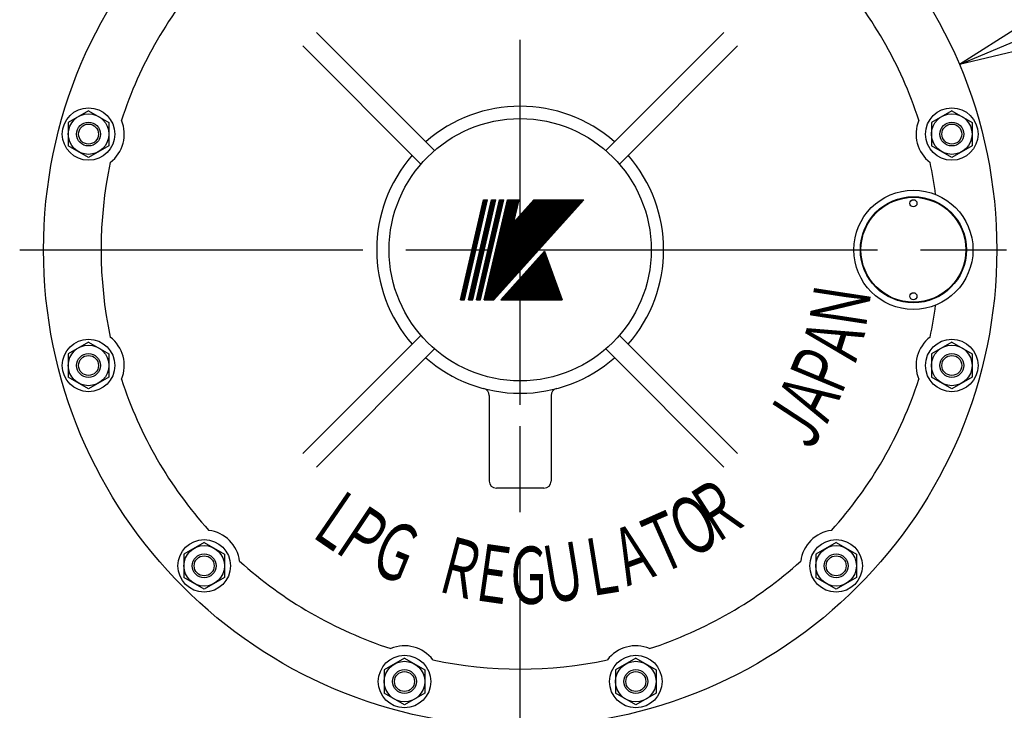
# Model space of a CAD drawing. Extents: x 2915 to 8550, y -1618 to 2008.
# Drawn here: x 5139 to 5553, y -227 to 62 of the extents above; entities that cross this region are included whole.
import ezdxf

# ---------------------------------------------------------------- set-up
doc = ezdxf.new("R2010")
doc.units = 0
doc.header["$LTSCALE"] = 12
doc.linetypes.add('AM_ISO08W050', pattern=[18, 12, -1.5, 3, -1.5])
doc.layers.get('0').update_dxf_attribs({"linetype": 'CONTINUOUS'})
doc.layers.add('AM_0', color=7, linetype='CONTINUOUS')
doc.layers.add('PV0001_12', color=7, linetype='CONTINUOUS')
doc.styles.get("Standard").update_dxf_attribs({"font": 'isocp.shx', "bigfont": 'EXTFONT.SHX'})

# ---------------------------------------------------------------- blocks, each defined once
blk = doc.blocks.new('*U315')
at = {"layer": 'PV0001_12', "color": 2, "width": 0.6}
blk.add_text('Ｊ', height=24, rotation=56.8, dxfattribs=at).set_placement((5469.01, -122.13))
blk = doc.blocks.new('*U316')
at = {"layer": 'PV0001_12', "color": 2, "width": 0.6}
blk.add_text('Ｐ', height=24, rotation=67.4, dxfattribs=at).set_placement((5483.17, -98.13))
blk = doc.blocks.new('*U317')
at = {"layer": 'PV0001_12', "color": 2, "width": 0.6}
blk.add_text('Ａ', height=24, rotation=72.4, dxfattribs=at).set_placement((5489.38, -84.71))
blk = doc.blocks.new('*U318')
at = {"layer": 'PV0001_12', "color": 2, "width": 0.6}
blk.add_text('Ｎ', height=24, rotation=81.3, dxfattribs=at).set_placement((5494.19, -69.42))
blk = doc.blocks.new('*U319')
at = {"layer": 'PV0001_12', "color": 2, "width": 0.6}
blk.add_text('Ｒ', height=24, rotation=32.6, dxfattribs=at).set_placement((5430.11, -158.78))
blk = doc.blocks.new('*U320')
at = {"layer": 'PV0001_12', "color": 2, "width": 0.6}
blk.add_text('Ｏ', height=24, rotation=28, dxfattribs=at).set_placement((5419.1, -164.9))
blk = doc.blocks.new('*U321')
at = {"layer": 'PV0001_12', "color": 2, "width": 0.6}
blk.add_text('Ｌ', height=24, rotation=9.2, dxfattribs=at).set_placement((5375.96, -180.17))
blk = doc.blocks.new('*U322')
at = {"layer": 'PV0001_12', "color": 2, "width": 0.6}
blk.add_text('Ｅ', height=24, rotation=351.9, dxfattribs=at).set_placement((5326.97, -180.76))
blk = doc.blocks.new('*U323')
at = {"layer": 'PV0001_12', "color": 2, "width": 0.6}
blk.add_text('Ｇ', height=24, dxfattribs=at).set_placement((5343.15, -182.79))
blk = doc.blocks.new('*U324')
at = {"layer": 'PV0001_12', "color": 2, "width": 0.6}
blk.add_text('Ｕ', height=24, rotation=9.2, dxfattribs=at).set_placement((5359.69, -182.94))
blk = doc.blocks.new('*U325')
at = {"layer": 'PV0001_12', "color": 2, "width": 0.6}
blk.add_text('Ｌ', height=24, rotation=325.6, dxfattribs=at).set_placement((5258.5, -152.27))
blk = doc.blocks.new('*U326')
at = {"layer": 'PV0001_12', "color": 2, "width": 0.6}
blk.add_text('Ｐ', height=24, rotation=326.3, dxfattribs=at).set_placement((5268.86, -159.15))
blk = doc.blocks.new('*U327')
at = {"layer": 'PV0001_12', "color": 2, "width": 0.6}
blk.add_text('Ａ', height=24, rotation=20.1, dxfattribs=at).set_placement((5391.62, -176.57))
blk = doc.blocks.new('*U328')
at = {"layer": 'PV0001_12', "color": 2, "width": 0.6}
blk.add_text('Ｔ', height=24, rotation=23.9, dxfattribs=at).set_placement((5405.67, -171.81))
blk = doc.blocks.new('*U329')
at = {"layer": 'PV0001_12', "color": 2, "width": 0.6}
blk.add_text('Ｒ', height=24, rotation=345.1, dxfattribs=at).set_placement((5311.98, -176.74))
blk = doc.blocks.new('*U330')
at = {"layer": 'PV0001_12', "color": 2, "width": 0.6}
blk.add_text('Ｇ', height=24, rotation=337.8, dxfattribs=at).set_placement((5283.67, -168.14))
blk = doc.blocks.new('*U331')
at = {"layer": 'PV0001_12', "color": 2, "width": 0.6}
blk.add_text('Ａ', height=24, rotation=63.4, dxfattribs=at).set_placement((5476.94, -110.16))
blk = doc.blocks.new('_OPEN')
at = {"color": 0, "linetype": 'BYBLOCK'}
for p, q in [((-1, 0.167), (0, 0)), ((-1, -0.167), (0, 0)), ((0, 0), (-1, 0))]:
    blk.add_line(p, q, dxfattribs=at)
blk = doc.blocks.new('*U414')
at = {"color": 3, "linetype": 'CONTINUOUS'}
blk.add_lwpolyline([(211.95, 89.32), (357.58, 150.69)], dxfattribs=at)
at = {"color": 3, "linetype": 'CONTINUOUS', "xscale": 29.99999910593036, "yscale": 29.99999910593036, "zscale": 29.99999910593036, "rotation": 202.8507878283619}
blk.add_blockref('_OPEN', (184.3, 77.67), dxfattribs=at)
blk = doc.blocks.new('*U415')
at = {"color": 2, "width": 0.6}
blk.add_text('２', height=38.4, dxfattribs=at).set_placement((383.94, 147.02))
blk = doc.blocks.new('*U49', base_point=(394.44, 166.22))
at = {"color": 3, "linetype": 'CONTINUOUS'}
blk.add_circle((394.44, 166.22), 40, dxfattribs=at)
at = {"layer": 'AM_0'}
for name in ['*U415', '*U414']:
    blk.add_blockref(name, (0, 0), dxfattribs=at)

msp = doc.modelspace()

# ---------------------------------------------------------------- linework, layer by layer
at = {"layer": 'AM_0'}
for p, q in [((5313.509, 7.339), (5263.954, 56.894)), ((5434.984, 56.894), (5385.428, 7.339)), ((5307.853, 1.682), (5258.297, 51.237)), ((5440.64, 51.237), (5391.085, 1.682)), ((5168.358, 24.066), (5159.858, 19.158)), ((5168.358, 24.066), (5176.858, 19.158)), ((5530.58, 24.066), (5522.08, 19.158)), ((5530.58, 24.066), (5539.08, 19.158)), ((5159.858, 19.158), (5159.858, 9.343)), ((5176.858, 19.158), (5176.858, 9.343)), ((5522.08, 19.158), (5522.08, 9.343)), ((5539.08, 19.158), (5539.08, 9.343)), ((5168.358, 4.436), (5159.858, 9.343)), ((5176.858, 9.343), (5168.358, 4.436)), ((5530.58, 4.436), (5522.08, 9.343)), ((5539.08, 9.343), (5530.58, 4.436)), ((5349.469, -34.278), (5349.469, -34.278)), ((5349.469, -34.278), (5349.469, -34.278)), ((5349.469, -34.278), (5349.469, -34.278)), ((5349.469, -34.278), (5349.469, -34.278)), ((5349.469, -34.278), (5349.469, -34.278)), ((5349.469, -34.278), (5349.469, -34.278)), ((5349.469, -34.278), (5349.469, -34.278)), ((5349.469, -34.278), (5349.469, -34.278)), ((5349.469, -34.278), (5349.469, -34.278)), ((5349.469, -34.278), (5349.469, -34.278)), ((5349.469, -34.278), (5349.469, -34.278)), ((5349.469, -34.278), (5349.469, -34.278)), ((5349.469, -34.278), (5349.469, -34.278)), ((5349.469, -34.278), (5349.469, -34.278)), ((5349.469, -34.278), (5349.469, -34.278)), ((5349.469, -34.278), (5349.469, -34.278)), ((5349.469, -34.278), (5349.469, -34.278)), ((5349.469, -34.278), (5349.469, -34.278)), ((5349.469, -34.278), (5349.469, -34.278)), ((5349.469, -34.278), (5349.469, -34.278)), ((5349.469, -34.278), (5349.469, -34.278)), ((5349.469, -34.278), (5349.469, -34.278)), ((5349.469, -34.278), (5349.469, -34.278)), ((5349.469, -34.278), (5349.469, -34.278)), ((5349.469, -34.278), (5349.469, -34.278)), ((5349.469, -34.278), (5349.469, -34.278)), ((5349.469, -34.278), (5349.469, -34.278)), ((5349.469, -34.278), (5349.469, -34.278)), ((5349.469, -34.278), (5349.469, -34.278)), ((5349.469, -34.278), (5349.469, -34.278)), ((5168.358, -72.991), (5159.858, -77.899)), ((5168.358, -72.991), (5176.858, -77.899)), ((5307.853, -70.237), (5258.297, -119.792)), ((5440.64, -119.792), (5391.085, -70.237)), ((5530.58, -72.991), (5522.08, -77.899)), ((5530.58, -72.991), (5539.08, -77.899)), ((5159.858, -77.899), (5159.858, -87.714)), ((5176.858, -77.899), (5176.858, -87.714)), ((5313.509, -75.894), (5263.954, -125.449)), ((5434.984, -125.449), (5385.428, -75.894)), ((5522.08, -77.899), (5522.08, -87.714)), ((5539.08, -77.899), (5539.08, -87.714)), ((5168.358, -92.621), (5159.858, -87.714)), ((5176.858, -87.714), (5168.358, -92.621)), ((5530.58, -92.621), (5522.08, -87.714)), ((5539.08, -87.714), (5530.58, -92.621)), ((5336.469, -95.417), (5336.469, -131.278)), ((5362.469, -95.417), (5362.469, -131.278)), ((5359.469, -134.278), (5339.469, -134.278)), ((5216.886, -157.045), (5208.386, -161.953)), ((5216.886, -157.045), (5225.386, -161.953)), ((5482.051, -157.045), (5473.551, -161.953)), ((5482.051, -157.045), (5490.551, -161.953)), ((5208.386, -161.953), (5208.386, -171.768)), ((5225.386, -161.953), (5225.386, -171.768)), ((5473.551, -161.953), (5473.551, -171.768)), ((5490.551, -161.953), (5490.551, -171.768)), ((5216.886, -176.675), (5208.386, -171.768)), ((5225.386, -171.768), (5216.886, -176.675)), ((5482.051, -176.675), (5473.551, -171.768)), ((5490.551, -171.768), (5482.051, -176.675)), ((5300.94, -205.574), (5292.44, -210.481)), ((5300.94, -205.574), (5309.44, -210.481)), ((5397.997, -205.574), (5389.497, -210.481)), ((5397.997, -205.574), (5406.497, -210.481)), ((5292.44, -210.481), (5292.44, -220.296)), ((5309.44, -210.481), (5309.44, -220.296)), ((5389.497, -210.481), (5389.497, -220.296)), ((5406.497, -210.481), (5406.497, -220.296)), ((5300.94, -225.204), (5292.44, -220.296)), ((5309.44, -220.296), (5300.94, -225.204)), ((5397.997, -225.204), (5389.497, -220.296)), ((5406.497, -220.296), (5397.997, -225.204))]:
    msp.add_line(p, q, dxfattribs=at)
for centre, radius in [((5349.469, -34.278), 200), ((5168.358, 14.251), 11), ((5530.58, 14.251), 11), ((5168.358, 14.251), 8.5), ((5349.469, -34.278), 55), ((5530.58, 14.251), 8.5), ((5168.358, 14.251), 5), ((5530.58, 14.251), 5), ((5514.469, -34.278), 25), ((5514.469, -34.278), 22.25), ((5514.469, -34.278), 22), ((5514.469, -14.778), 1.5), ((5514.469, -53.778), 1.5), ((5168.358, -82.806), 11), ((5168.358, -82.806), 8.5), ((5530.58, -82.806), 11), ((5530.58, -82.806), 8.5), ((5168.358, -82.806), 5), ((5530.58, -82.806), 5), ((5216.886, -166.86), 11), ((5482.051, -166.86), 11), ((5216.886, -166.86), 8.5), ((5482.051, -166.86), 8.5), ((5216.886, -166.86), 5), ((5482.051, -166.86), 5), ((5300.94, -215.389), 11), ((5397.997, -215.389), 11), ((5300.94, -215.389), 8.5), ((5300.94, -215.389), 5), ((5397.997, -215.389), 8.5), ((5397.997, -215.389), 5)]:
    msp.add_circle(centre, radius, dxfattribs=at)
for centre, radius, start, end in [((5349.469, -34.278), 175.865, 137.98753, 162.01248), ((5349.469, -34.278), 175.865, 17.98752, 42.01248), ((5349.469, -34.278), 60.199, 48.80993, 131.19008), ((5168.358, 14.251), 15, 307.33421, 22.66579), ((5530.58, 14.251), 15, 157.33421, 232.66578), ((5530.58, 14.251), 15, 157.33421, 232.66578), ((5349.469, -34.278), 60.199, 138.80992, 221.19008), ((5349.469, -34.278), 60.199, 318.80993, 41.19007), ((5349.469, -34.278), 175.865, 167.98752, 192.01248), ((5349.469, -34.278), 175.865, 7.5786, 12.01248), ((5349.469, -34.278), 175.865, 347.98752, 352.4214), ((5168.358, -82.806), 15, 337.33421, 52.66579), ((5530.58, -82.806), 15, 127.33421, 202.66578), ((5349.469, -34.278), 60.199, 228.80992, 270), ((5349.469, -34.278), 60.199, 270, 311.19007), ((5349.469, -34.278), 175.865, 197.98752, 222.01247), ((5349.469, -34.278), 175.865, 317.98752, 342.01248), ((5333.469, -95.417), 3, 0, 75.33481), ((5365.469, -95.417), 3, 104.66519, 180.00001), ((5339.469, -131.278), 3, 180.00001, 270), ((5359.469, -131.278), 3, 270, 0), ((5216.886, -166.86), 15, 7.33421, 82.66579), ((5482.051, -166.86), 15, 97.33421, 172.66579), ((5349.469, -34.278), 175.865, 227.98752, 252.01248), ((5349.469, -34.278), 175.865, 287.98752, 312.01248), ((5300.94, -215.389), 15, 37.33421, 112.66579), ((5397.997, -215.389), 15, 67.33421, 142.66579), ((5349.469, -34.278), 175.865, 257.98752, 282.01248)]:
    msp.add_arc(centre, radius, start, end, dxfattribs=at)
at = {"layer": 'PV0001_12', "color": 4, "linetype": 'AM_ISO08W050'}
for p, q in [((5349.469, -738.278), (5349.469, 725.565)), ((5349.469, -99.278), (5349.469, 30.722)), ((5139.469, -34.278), (5559.469, -34.278))]:
    msp.add_line(p, q, dxfattribs=at)
at = {"layer": 'PV0001_12', "color": 3, "linetype": 'CONTINUOUS'}
for p, q in [((5324.385, -55.272), (5334.057, -13.38)), ((5324.512, -55.272), (5334.183, -13.38)), ((5324.638, -55.272), (5334.31, -13.38)), ((5324.765, -55.272), (5334.437, -13.38)), ((5324.892, -55.272), (5334.564, -13.38)), ((5325.019, -55.272), (5334.69, -13.38)), ((5325.145, -55.272), (5334.817, -13.38)), ((5325.272, -55.272), (5334.944, -13.38)), ((5325.399, -55.272), (5335.071, -13.38)), ((5325.526, -55.272), (5335.197, -13.38)), ((5325.652, -55.272), (5335.324, -13.38)), ((5325.779, -55.272), (5335.451, -13.38)), ((5325.906, -55.272), (5335.577, -13.38)), ((5326.033, -55.272), (5335.704, -13.38)), ((5326.159, -55.272), (5335.831, -13.38)), ((5327.807, -55.272), (5337.478, -13.38)), ((5327.933, -55.272), (5337.605, -13.38)), ((5328.06, -55.272), (5337.732, -13.38)), ((5328.187, -55.272), (5337.859, -13.38)), ((5328.314, -55.272), (5337.985, -13.38)), ((5328.44, -55.272), (5338.112, -13.38)), ((5328.567, -55.272), (5338.239, -13.38)), ((5328.694, -55.272), (5338.365, -13.38)), ((5328.821, -55.272), (5338.492, -13.38)), ((5328.947, -55.272), (5338.619, -13.38)), ((5329.074, -55.272), (5338.746, -13.38)), ((5329.201, -55.272), (5338.872, -13.38)), ((5329.327, -55.272), (5338.999, -13.38)), ((5329.454, -55.272), (5339.126, -13.38)), ((5329.581, -55.272), (5339.253, -13.38)), ((5331.102, -55.272), (5340.773, -13.38)), ((5331.228, -55.272), (5340.9, -13.38)), ((5331.355, -55.272), (5341.027, -13.38)), ((5331.482, -55.272), (5341.153, -13.38)), ((5331.609, -55.272), (5341.28, -13.38)), ((5331.735, -55.272), (5341.407, -13.38)), ((5331.862, -55.272), (5341.534, -13.38)), ((5331.989, -55.272), (5341.66, -13.38)), ((5331.989, -55.272), (5341.66, -13.38)), ((5332.115, -55.272), (5341.787, -13.38)), ((5332.242, -55.272), (5341.914, -13.38)), ((5332.369, -55.272), (5342.041, -13.38)), ((5332.496, -55.272), (5342.167, -13.38)), ((5332.622, -55.272), (5342.294, -13.38)), ((5332.749, -55.272), (5342.421, -13.38)), ((5332.876, -55.272), (5342.547, -13.38)), ((5334.057, -13.38), (5335.831, -13.38)), ((5334.428, -55.272), (5344.1, -13.38)), ((5334.441, -55.217), (5372.112, -13.38)), ((5334.5, -54.962), (5371.941, -13.38)), ((5334.559, -54.708), (5371.771, -13.38)), ((5334.562, -55.272), (5372.282, -13.38)), ((5334.587, -55.272), (5344.258, -13.38)), ((5334.617, -54.453), (5371.6, -13.38)), ((5334.733, -55.272), (5372.453, -13.38)), ((5334.735, -53.943), (5371.259, -13.38)), ((5334.745, -55.272), (5344.417, -13.38)), ((5334.794, -53.688), (5371.088, -13.38)), ((5334.853, -53.434), (5370.918, -13.38)), ((5334.903, -55.272), (5372.624, -13.38)), ((5334.903, -55.272), (5344.575, -13.38)), ((5334.912, -53.179), (5370.747, -13.38)), ((5334.922, -53.925), (5371.429, -13.38)), ((5334.97, -52.924), (5370.576, -13.38)), ((5335.029, -52.669), (5370.406, -13.38)), ((5335.062, -55.272), (5344.734, -13.38)), ((5335.074, -55.272), (5372.794, -13.38)), ((5335.088, -52.414), (5370.235, -13.38)), ((5335.147, -52.16), (5370.064, -13.38)), ((5335.206, -51.905), (5369.894, -13.38)), ((5335.22, -55.272), (5344.892, -13.38)), ((5335.244, -55.272), (5372.965, -13.38)), ((5335.265, -51.65), (5369.723, -13.38)), ((5335.323, -51.395), (5369.553, -13.38)), ((5335.379, -55.272), (5345.05, -13.38)), ((5335.382, -51.14), (5369.382, -13.38)), ((5335.415, -55.272), (5373.135, -13.38)), ((5335.441, -50.885), (5369.211, -13.38)), ((5335.5, -50.631), (5369.041, -13.38)), ((5335.537, -55.272), (5345.209, -13.38)), ((5335.559, -50.376), (5368.87, -13.38)), ((5335.586, -55.272), (5373.306, -13.38)), ((5335.617, -50.121), (5368.7, -13.38)), ((5335.676, -49.866), (5368.529, -13.38)), ((5335.696, -55.272), (5345.367, -13.38)), ((5335.735, -49.611), (5368.358, -13.38)), ((5335.756, -55.272), (5373.477, -13.38)), ((5335.794, -49.357), (5368.188, -13.38)), ((5335.853, -49.102), (5368.017, -13.38)), ((5335.854, -55.272), (5345.526, -13.38)), ((5335.912, -48.847), (5367.847, -13.38)), ((5335.927, -55.272), (5373.647, -13.38)), ((5335.97, -48.592), (5367.676, -13.38)), ((5336.012, -55.272), (5345.684, -13.38)), ((5336.029, -48.337), (5367.505, -13.38)), ((5336.088, -48.083), (5367.335, -13.38)), ((5336.097, -55.272), (5373.818, -13.38)), ((5336.147, -47.828), (5367.164, -13.38)), ((5336.171, -55.272), (5345.842, -13.38)), ((5336.206, -47.573), (5366.994, -13.38)), ((5336.265, -47.318), (5366.823, -13.38)), ((5336.268, -55.272), (5373.988, -13.38)), ((5336.323, -47.063), (5366.652, -13.38)), ((5336.329, -55.272), (5346.001, -13.38)), ((5336.382, -46.809), (5366.482, -13.38)), ((5336.439, -55.272), (5374.159, -13.38)), ((5336.441, -46.554), (5366.311, -13.38)), ((5336.488, -55.272), (5346.159, -13.38)), ((5336.5, -46.299), (5366.141, -13.38)), ((5336.559, -46.044), (5365.97, -13.38)), ((5336.609, -55.272), (5374.33, -13.38)), ((5336.618, -45.789), (5365.799, -13.38)), ((5336.646, -55.272), (5346.318, -13.38)), ((5336.676, -45.534), (5365.629, -13.38)), ((5336.735, -45.28), (5365.458, -13.38)), ((5336.78, -55.272), (5374.5, -13.38)), ((5336.794, -45.025), (5365.288, -13.38)), ((5336.804, -55.272), (5346.476, -13.38)), ((5336.853, -44.77), (5365.117, -13.38)), ((5336.912, -44.515), (5364.946, -13.38)), ((5336.95, -55.272), (5374.671, -13.38)), ((5336.963, -55.272), (5346.634, -13.38)), ((5336.971, -44.26), (5364.776, -13.38)), ((5337.029, -44.006), (5364.605, -13.38)), ((5337.088, -43.751), (5364.435, -13.38)), ((5337.121, -55.272), (5374.841, -13.38)), ((5337.121, -55.272), (5346.793, -13.38)), ((5337.147, -43.496), (5364.264, -13.38)), ((5337.206, -43.241), (5364.093, -13.38)), ((5337.265, -42.986), (5363.923, -13.38)), ((5337.28, -55.272), (5346.951, -13.38)), ((5337.292, -55.272), (5375.012, -13.38)), ((5337.323, -42.732), (5363.752, -13.38)), ((5337.382, -42.477), (5363.582, -13.38)), ((5337.438, -55.272), (5347.11, -13.38)), ((5337.441, -42.222), (5363.411, -13.38)), ((5337.462, -55.272), (5375.183, -13.38)), ((5337.478, -13.38), (5339.253, -13.38)), ((5337.5, -41.967), (5363.24, -13.38)), ((5337.559, -41.712), (5363.07, -13.38)), ((5337.596, -55.272), (5347.268, -13.38)), ((5337.618, -41.458), (5362.899, -13.38)), ((5337.633, -55.272), (5375.353, -13.38)), ((5337.676, -41.203), (5362.728, -13.38)), ((5337.735, -40.948), (5362.558, -13.38)), ((5337.755, -55.272), (5347.427, -13.38)), ((5337.794, -40.693), (5362.387, -13.38)), ((5337.804, -55.272), (5375.524, -13.38)), ((5337.853, -40.438), (5362.217, -13.38)), ((5337.912, -40.183), (5362.046, -13.38)), ((5337.913, -55.272), (5347.585, -13.38)), ((5337.971, -39.929), (5361.875, -13.38)), ((5337.974, -55.272), (5375.694, -13.38)), ((5338.029, -39.674), (5361.705, -13.38)), ((5338.072, -55.272), (5347.743, -13.38)), ((5338.088, -39.419), (5361.534, -13.38)), ((5338.145, -55.272), (5375.865, -13.38)), ((5338.147, -39.164), (5361.364, -13.38)), ((5338.206, -38.909), (5361.193, -13.38)), ((5338.23, -55.272), (5347.902, -13.38)), ((5338.265, -38.655), (5361.022, -13.38)), ((5338.315, -55.272), (5376.036, -13.38)), ((5338.324, -38.4), (5360.852, -13.38)), ((5338.382, -38.145), (5360.681, -13.38)), ((5338.388, -55.272), (5348.06, -13.38)), ((5338.441, -37.89), (5360.511, -13.38)), ((5338.486, -55.272), (5376.206, -13.38)), ((5338.5, -37.635), (5360.34, -13.38)), ((5338.559, -37.381), (5360.169, -13.38)), ((5338.568, -55.181), (5348.219, -13.38)), ((5338.618, -37.126), (5359.999, -13.38)), ((5338.677, -36.871), (5359.828, -13.38)), ((5338.735, -36.616), (5359.658, -13.38)), ((5338.781, -54.945), (5348.377, -13.38)), ((5338.794, -36.361), (5359.487, -13.38)), ((5338.853, -36.107), (5359.316, -13.38)), ((5338.912, -35.852), (5359.146, -13.38)), ((5338.971, -35.597), (5358.975, -13.38)), ((5338.994, -54.708), (5348.535, -13.38)), ((5339.029, -35.342), (5358.805, -13.38)), ((5339.088, -35.087), (5358.634, -13.38)), ((5339.147, -34.832), (5358.463, -13.38)), ((5339.206, -34.578), (5358.293, -13.38)), ((5339.207, -54.471), (5348.694, -13.38)), ((5339.265, -34.323), (5358.122, -13.38)), ((5339.324, -34.068), (5357.952, -13.38)), ((5339.382, -33.813), (5357.705, -13.464)), ((5339.42, -54.235), (5348.852, -13.38)), ((5339.441, -33.558), (5357.61, -13.38)), ((5339.5, -33.304), (5357.44, -13.38)), ((5339.559, -33.049), (5357.269, -13.38)), ((5339.618, -32.794), (5357.099, -13.38)), ((5339.677, -32.539), (5356.928, -13.38)), ((5339.735, -32.284), (5356.757, -13.38)), ((5339.794, -32.03), (5356.587, -13.38)), ((5339.853, -31.775), (5356.416, -13.38)), ((5339.912, -31.52), (5356.246, -13.38)), ((5339.971, -31.265), (5356.075, -13.38)), ((5340.03, -31.01), (5355.904, -13.38)), ((5340.773, -13.38), (5342.547, -13.38)), ((5344.1, -13.38), (5349.011, -13.38)), ((5346.479, -23.658), (5355.734, -13.38)), ((5346.538, -23.403), (5355.563, -13.38)), ((5346.597, -23.148), (5355.392, -13.38)), ((5346.869, -22.657), (5355.222, -13.38)), ((5346.869, -22.657), (5349.011, -13.38)), ((5355.222, -13.38), (5376.206, -13.38)), ((5341.333, -55.272), (5359.698, -34.876)), ((5357.639, -37.162), (5364.231, -55.272)), ((5357.826, -36.954), (5364.493, -55.272)), ((5358.013, -36.747), (5364.756, -55.272)), ((5358.201, -36.539), (5365.019, -55.272)), ((5358.388, -36.331), (5365.282, -55.272)), ((5358.575, -36.123), (5365.545, -55.272)), ((5358.762, -35.915), (5365.808, -55.272)), ((5358.949, -35.707), (5366.07, -55.272)), ((5359.136, -35.499), (5366.333, -55.272)), ((5359.324, -35.292), (5366.596, -55.272)), ((5359.511, -35.084), (5366.859, -55.272)), ((5359.698, -34.876), (5367.122, -55.272)), ((5354.083, -41.112), (5359.237, -55.272)), ((5354.27, -40.904), (5359.5, -55.272)), ((5354.458, -40.696), (5359.763, -55.272)), ((5354.645, -40.488), (5360.026, -55.272)), ((5354.832, -40.28), (5360.289, -55.272)), ((5355.019, -40.072), (5360.551, -55.272)), ((5355.206, -39.864), (5360.814, -55.272)), ((5355.393, -39.657), (5361.077, -55.272)), ((5355.58, -39.449), (5361.34, -55.272)), ((5355.768, -39.241), (5361.603, -55.272)), ((5355.955, -39.033), (5361.865, -55.272)), ((5356.142, -38.825), (5362.128, -55.272)), ((5356.329, -38.617), (5362.391, -55.272)), ((5356.516, -38.409), (5362.654, -55.272)), ((5356.703, -38.202), (5362.917, -55.272)), ((5356.891, -37.994), (5363.179, -55.272)), ((5357.078, -37.786), (5363.442, -55.272)), ((5357.265, -37.578), (5363.705, -55.272)), ((5357.452, -37.37), (5363.968, -55.272)), ((5350.34, -45.269), (5353.981, -55.272)), ((5350.527, -45.061), (5354.244, -55.272)), ((5350.714, -44.853), (5354.507, -55.272)), ((5350.902, -44.645), (5354.77, -55.272)), ((5351.089, -44.437), (5355.032, -55.272)), ((5351.276, -44.229), (5355.295, -55.272)), ((5351.463, -44.022), (5355.558, -55.272)), ((5351.65, -43.814), (5355.821, -55.272)), ((5351.837, -43.606), (5356.084, -55.272)), ((5352.024, -43.398), (5356.346, -55.272)), ((5352.212, -43.19), (5356.609, -55.272)), ((5352.399, -42.982), (5356.872, -55.272)), ((5352.586, -42.774), (5357.135, -55.272)), ((5352.773, -42.567), (5357.398, -55.272)), ((5352.96, -42.359), (5357.66, -55.272)), ((5353.147, -42.151), (5357.923, -55.272)), ((5353.335, -41.943), (5358.186, -55.272)), ((5353.522, -41.735), (5358.449, -55.272)), ((5353.709, -41.527), (5358.712, -55.272)), ((5353.896, -41.319), (5358.974, -55.272)), ((5346.597, -49.426), (5348.725, -55.272)), ((5346.784, -49.218), (5348.988, -55.272)), ((5346.971, -49.01), (5349.251, -55.272)), ((5347.158, -48.802), (5349.513, -55.272)), ((5347.346, -48.594), (5349.776, -55.272)), ((5347.533, -48.387), (5350.039, -55.272)), ((5347.72, -48.179), (5350.302, -55.272)), ((5347.907, -47.971), (5350.565, -55.272)), ((5348.094, -47.763), (5350.827, -55.272)), ((5348.281, -47.555), (5351.09, -55.272)), ((5348.469, -47.347), (5351.353, -55.272)), ((5348.656, -47.139), (5351.616, -55.272)), ((5348.843, -46.932), (5351.879, -55.272)), ((5349.03, -46.724), (5352.141, -55.272)), ((5349.217, -46.516), (5352.404, -55.272)), ((5349.404, -46.308), (5352.667, -55.272)), ((5349.591, -46.1), (5352.93, -55.272)), ((5349.779, -45.892), (5353.193, -55.272)), ((5349.966, -45.684), (5353.455, -55.272)), ((5350.153, -45.477), (5353.718, -55.272)), ((5342.854, -53.583), (5343.469, -55.272)), ((5343.041, -53.375), (5343.732, -55.272)), ((5343.228, -53.167), (5343.994, -55.272)), ((5343.415, -52.959), (5344.257, -55.272)), ((5343.602, -52.752), (5344.52, -55.272)), ((5343.79, -52.544), (5344.783, -55.272)), ((5343.977, -52.336), (5345.046, -55.272)), ((5344.164, -52.128), (5345.308, -55.272)), ((5344.351, -51.92), (5345.571, -55.272)), ((5344.538, -51.712), (5345.834, -55.272)), ((5344.725, -51.504), (5346.097, -55.272)), ((5344.913, -51.297), (5346.36, -55.272)), ((5345.1, -51.089), (5346.622, -55.272)), ((5345.287, -50.881), (5346.885, -55.272)), ((5345.474, -50.673), (5347.148, -55.272)), ((5345.661, -50.465), (5347.411, -55.272)), ((5345.848, -50.257), (5347.674, -55.272)), ((5346.036, -50.049), (5347.936, -55.272)), ((5346.223, -49.842), (5348.199, -55.272)), ((5346.41, -49.634), (5348.462, -55.272)), ((5324.385, -55.272), (5326.159, -55.272)), ((5327.807, -55.272), (5329.581, -55.272)), ((5331.102, -55.272), (5332.876, -55.272)), ((5334.428, -55.272), (5338.486, -55.272)), ((5341.333, -55.272), (5367.122, -55.272)), ((5341.357, -55.246), (5341.366, -55.272)), ((5341.544, -55.038), (5341.629, -55.272)), ((5341.731, -54.83), (5341.892, -55.272)), ((5341.918, -54.622), (5342.155, -55.272)), ((5342.105, -54.414), (5342.417, -55.272)), ((5342.292, -54.207), (5342.68, -55.272)), ((5342.48, -53.999), (5342.943, -55.272)), ((5342.667, -53.791), (5343.206, -55.272))]:
    msp.add_line(p, q, dxfattribs=at)
for centre in [(5168.358, 14.251), (5530.58, 14.251), (5168.358, -82.806), (5530.58, -82.806), (5216.886, -166.86), (5482.051, -166.86), (5300.94, -215.389), (5397.997, -215.389)]:
    msp.add_circle(centre, 4.188, dxfattribs=at)

# ---------------------------------------------------------------- block references
at = {"layer": 'AM_0'}
for name in ['*U318', '*U317', '*U316', '*U331', '*U315', '*U319', '*U325', '*U320', '*U326', '*U328', '*U330', '*U327', '*U329', '*U324', '*U321', '*U322', '*U323']:
    msp.add_blockref(name, (0, 0), dxfattribs=at)
at = {"layer": 'PV0001_12'}
msp.add_blockref('*U49', (5743.91, 131.942), dxfattribs=at)

doc.saveas('drawing.dxf')
